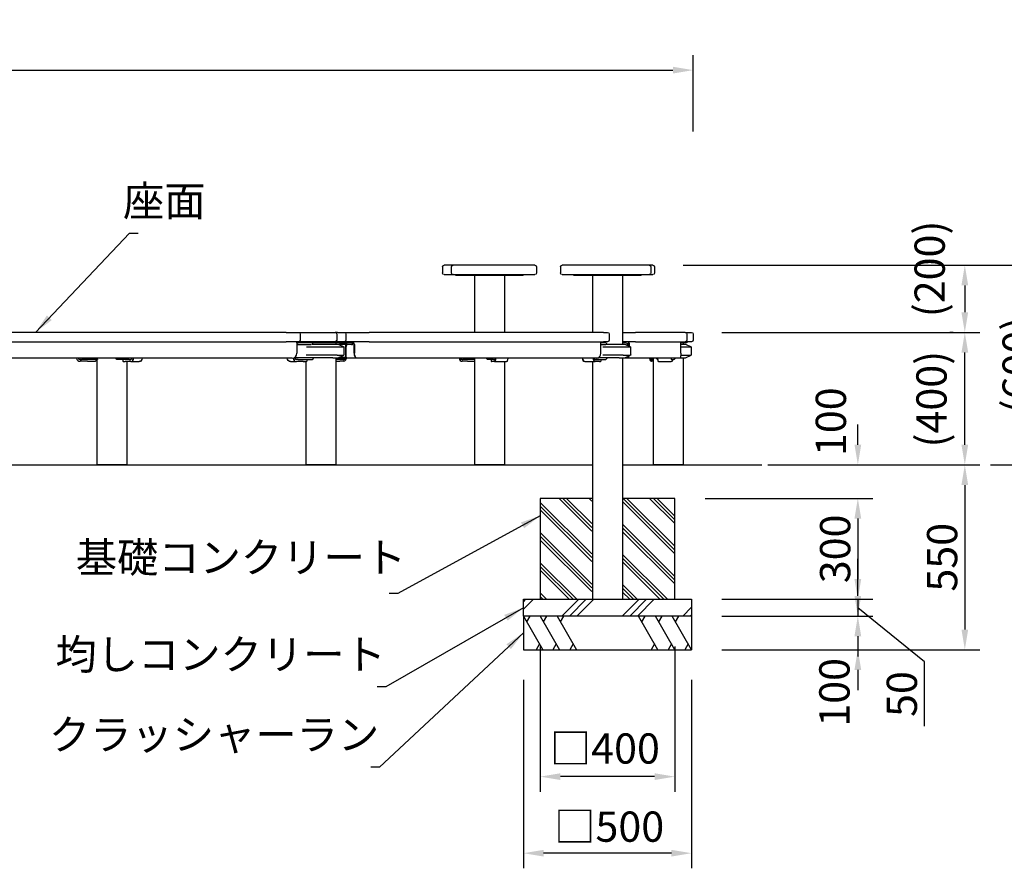
# Model space of a CAD drawing. Units: millimetres. Extents: x 0 to 17820, y 0 to 12600.
# Drawn here: x 6095 to 9023, y 1646 to 4171 of the extents above; entities that cross this region are included whole.
import ezdxf

# ---------------------------------------------------------------- set-up
doc = ezdxf.new("R2010")
doc.units = ezdxf.units.MM
doc.header["$LTSCALE"] = 15
doc.layers.get('DEFPOINTS').update_dxf_attribs({"lineweight": 50})
for name, color, linetype in [('P001', 131, 'Continuous'), ('P002', 181, 'Continuous'), ('P004', 41, 'Continuous'), ('P019', 71, 'Continuous'), ('P919', 75, 'Continuous')]:
    doc.layers.add(name, color=color, linetype=linetype)
doc.layers.add('P_2DIM', color=6, linetype='Continuous', lineweight=25)
doc.layers.add('可視', color=7, linetype='Continuous', lineweight=50)
doc.styles.add('BIGFONT', font='simplex.shx', dxfattribs={"bigfont": 'bigfont.shx'})
doc.dimstyles.new('DIMBIGFONT$0', dxfattribs={"dimscale": 50, "dimtxt": 3, "dimasz": 2, "dimexe": 1.5, "dimexo": 3, "dimgap": 0.75, "dimtad": 1, "dimdec": 0, "dimdsep": 46, "dimtxsty": 'BIGFONT', "dimcen": 0, "dimclrd": 256, "dimclre": 256, "dimclrt": 230, "dimadec": 0, "dimazin": 0, "dimtfac": 0.6, "dimtdec": 0, "dimtofl": 0, "dimtmove": 2, "dimatfit": 3, "dimfxl": 1, "dimtvp": 1, "dimtolj": 1, "dimarcsym": 0})

# ---------------------------------------------------------------- blocks, each defined once
blk = doc.blocks.new('*D363')
at = {"layer": 'DEFPOINTS', "color": 0}
for p in [(8097.7, 4020.7), (1727.6, 3748.6), (8097.7, 3748.6)]:
    blk.add_point(p, dxfattribs=at)
at = {"layer": 'P_2DIM', "lineweight": -2}
for p, q in [((1727.6, 3838.6), (1727.6, 4065.7)), ((8097.7, 3838.6), (8097.7, 4065.7)), ((1787.6, 4020.7), (8037.7, 4020.7))]:
    blk.add_line(p, q, dxfattribs=at)
at = {"layer": 'P_2DIM'}
for points in [[(1787.6, 4030.7), (1787.6, 4010.7), (1727.6, 4020.7)], [(8037.7, 4010.7), (8037.7, 4030.7), (8097.7, 4020.7)]]:
    blk.add_solid(points, dxfattribs=at)
at = {"layer": 'P_2DIM', "color": 230, "insert": (4912.6, 4111.8), "char_height": 90, "attachment_point": 5, "style": 'BIGFONT'}
blk.add_mtext('\\A1;\\A1;(6370)', dxfattribs=at)
blk = doc.blocks.new('*D492')
at = {"layer": 'DEFPOINTS', "color": 0}
for p in [(7643.3, 2396.4), (8043.3, 2396.4), (7643.3, 1918.8)]:
    blk.add_point(p, dxfattribs=at)
at = {"layer": 'P_2DIM', "lineweight": -2}
for p, q in [((7643.3, 2306.4), (7643.3, 1873.8)), ((8043.3, 2306.4), (8043.3, 1873.8)), ((7983.3, 1918.8), (7703.3, 1918.8))]:
    blk.add_line(p, q, dxfattribs=at)
at = {"layer": 'P_2DIM'}
for points in [[(7703.3, 1928.8), (7703.3, 1908.8), (7643.3, 1918.8)], [(7983.3, 1908.8), (7983.3, 1928.8), (8043.3, 1918.8)]]:
    blk.add_solid(points, dxfattribs=at)
at = {"layer": 'P_2DIM', "color": 230, "insert": (7835.5, 2002.5), "char_height": 90, "attachment_point": 5, "style": 'BIGFONT'}
blk.add_mtext('\\A1;□400', dxfattribs=at)
blk = doc.blocks.new('*D493')
at = {"layer": 'DEFPOINTS', "color": 0}
for p in [(7593.3, 2296.4), (8093.3, 2296.4), (7593.3, 1691)]:
    blk.add_point(p, dxfattribs=at)
at = {"layer": 'P_2DIM', "lineweight": -2}
for p, q in [((7593.3, 2206.4), (7593.3, 1646)), ((8093.3, 2206.4), (8093.3, 1646)), ((8033.3, 1691), (7653.3, 1691))]:
    blk.add_line(p, q, dxfattribs=at)
at = {"layer": 'P_2DIM'}
for points in [[(7653.3, 1701), (7653.3, 1681), (7593.3, 1691)], [(8033.3, 1681), (8033.3, 1701), (8093.3, 1691)]]:
    blk.add_solid(points, dxfattribs=at)
at = {"layer": 'P_2DIM', "color": 230, "insert": (7848.3, 1770), "char_height": 90, "attachment_point": 5, "style": 'BIGFONT'}
blk.add_mtext('\\A1;□500', dxfattribs=at)
blk = doc.blocks.new('*D494')
at = {"layer": 'DEFPOINTS', "color": 0}
for p in [(8093.3, 2396.4), (8093.3, 2296.4), (8587.7, 2296.4)]:
    blk.add_point(p, dxfattribs=at)
at = {"layer": 'P_2DIM', "lineweight": -2}
for p, q in [((8587.7, 2456.4), (8587.7, 2516.4)), ((8183.3, 2396.4), (8632.7, 2396.4)), ((8183.3, 2296.4), (8632.7, 2296.4)), ((8587.7, 2236.4), (8587.7, 2176.4))]:
    blk.add_line(p, q, dxfattribs=at)
at = {"layer": 'P_2DIM'}
for points in [[(8577.7, 2456.4), (8597.7, 2456.4), (8587.7, 2396.4)], [(8597.7, 2236.4), (8577.7, 2236.4), (8587.7, 2296.4)]]:
    blk.add_solid(points, dxfattribs=at)
at = {"layer": 'P_2DIM', "color": 230, "insert": (8518, 2169.5), "char_height": 90, "attachment_point": 5, "rotation": 90, "style": 'BIGFONT'}
blk.add_mtext('\\A1;100', dxfattribs=at)
blk = doc.blocks.new('*D495')
at = {"layer": 'DEFPOINTS', "color": 0}
for p in [(8043.3, 2746.4), (8093.3, 2446.4), (8587.7, 2446.4)]:
    blk.add_point(p, dxfattribs=at)
at = {"layer": 'P_2DIM', "lineweight": -2}
for p, q in [((8133.3, 2746.4), (8632.7, 2746.4)), ((8587.7, 2686.4), (8587.7, 2506.4)), ((8183.3, 2446.4), (8632.7, 2446.4))]:
    blk.add_line(p, q, dxfattribs=at)
at = {"layer": 'P_2DIM'}
for points in [[(8597.7, 2686.4), (8577.7, 2686.4), (8587.7, 2746.4)], [(8577.7, 2506.4), (8597.7, 2506.4), (8587.7, 2446.4)]]:
    blk.add_solid(points, dxfattribs=at)
at = {"layer": 'P_2DIM', "color": 230, "insert": (8520.2, 2596.4), "char_height": 90, "attachment_point": 5, "rotation": 90, "style": 'BIGFONT'}
blk.add_mtext('\\A1;300', dxfattribs=at)
blk = doc.blocks.new('*D496')
at = {"layer": 'DEFPOINTS', "color": 0}
for p in [(8230.2, 2846.4), (8093.3, 2296.4), (8905.8, 2296.4)]:
    blk.add_point(p, dxfattribs=at)
at = {"layer": 'P_2DIM', "lineweight": -2}
for p, q in [((8320.2, 2846.4), (8950.8, 2846.4)), ((8905.8, 2786.4), (8905.8, 2356.4)), ((8183.3, 2296.4), (8950.8, 2296.4))]:
    blk.add_line(p, q, dxfattribs=at)
at = {"layer": 'P_2DIM'}
for points in [[(8915.8, 2786.4), (8895.8, 2786.4), (8905.8, 2846.4)], [(8895.8, 2356.4), (8915.8, 2356.4), (8905.8, 2296.4)]]:
    blk.add_solid(points, dxfattribs=at)
at = {"layer": 'P_2DIM', "color": 230, "insert": (8838.3, 2571.4), "char_height": 90, "attachment_point": 5, "rotation": 90, "style": 'BIGFONT'}
blk.add_mtext('\\A1;550', dxfattribs=at)
blk = doc.blocks.new('*D497')
at = {"layer": 'DEFPOINTS', "color": 0}
for p in [(8302.4, 2846.4), (8043.3, 2746.4), (8587.7, 2746.4)]:
    blk.add_point(p, dxfattribs=at)
at = {"layer": 'P_2DIM', "lineweight": -2}
for p, q in [((8587.7, 2906.4), (8587.7, 2966.4)), ((8392.4, 2846.4), (8632.7, 2846.4)), ((8133.3, 2746.4), (8632.7, 2746.4)), ((8587.7, 2686.4), (8587.7, 2626.4))]:
    blk.add_line(p, q, dxfattribs=at)
at = {"layer": 'P_2DIM'}
for points in [[(8577.7, 2906.4), (8597.7, 2906.4), (8587.7, 2846.4)], [(8597.7, 2686.4), (8577.7, 2686.4), (8587.7, 2746.4)]]:
    blk.add_solid(points, dxfattribs=at)
at = {"layer": 'P_2DIM', "color": 230, "insert": (8507.5, 2974.7), "char_height": 90, "attachment_point": 5, "rotation": 90, "style": 'BIGFONT'}
blk.add_mtext('\\A1;100', dxfattribs=at)
blk = doc.blocks.new('*D498')
at = {"layer": 'DEFPOINTS', "color": 0}
for p in [(8093.3, 2446.4), (8093.3, 2396.4), (8587.7, 2396.4)]:
    blk.add_point(p, dxfattribs=at)
at = {"layer": 'P_2DIM', "lineweight": -2}
for p, q in [((8587.7, 2506.4), (8587.7, 2566.4)), ((8183.3, 2446.4), (8632.7, 2446.4)), ((8587.7, 2446.4), (8587.7, 2396.4)), ((8786, 2259.9), (8587.7, 2421.4)), ((8183.3, 2396.4), (8632.7, 2396.4)), ((8587.7, 2336.4), (8587.7, 2276.4)), ((8786, 2069.2), (8786, 2259.9))]:
    blk.add_line(p, q, dxfattribs=at)
at = {"layer": 'P_2DIM'}
for points in [[(8577.7, 2506.4), (8597.7, 2506.4), (8587.7, 2446.4)], [(8597.7, 2336.4), (8577.7, 2336.4), (8587.7, 2396.4)]]:
    blk.add_solid(points, dxfattribs=at)
at = {"layer": 'P_2DIM', "color": 230, "insert": (8718.5, 2164.5), "char_height": 90, "attachment_point": 5, "rotation": 90, "style": 'BIGFONT'}
blk.add_mtext('\\A1;50', dxfattribs=at)
blk = doc.blocks.new('*D499')
at = {"layer": 'DEFPOINTS', "color": 0}
for p in [(8905.8, 3240.4), (8960.9, 3240.4), (8681.5, 2846.4)]:
    blk.add_point(p, dxfattribs=at)
at = {"layer": 'P_2DIM', "lineweight": -2}
for p, q in [((8870.9, 3240.4), (8860.8, 3240.4)), ((8905.8, 2906.4), (8905.8, 3180.4)), ((8771.5, 2846.4), (8950.8, 2846.4))]:
    blk.add_line(p, q, dxfattribs=at)
at = {"layer": 'P_2DIM'}
for points in [[(8915.8, 3180.4), (8895.8, 3180.4), (8905.8, 3240.4)], [(8895.8, 2906.4), (8915.8, 2906.4), (8905.8, 2846.4)]]:
    blk.add_solid(points, dxfattribs=at)
at = {"layer": 'P_2DIM', "color": 230, "insert": (8806.7, 3041.8), "char_height": 90, "attachment_point": 5, "rotation": 90, "style": 'BIGFONT'}
blk.add_mtext('\\A1;(400)', dxfattribs=at)
blk = doc.blocks.new('*D500')
at = {"layer": 'DEFPOINTS', "color": 0}
for p in [(7978.3, 3440.4), (8891.9, 2846.4), (9154, 2846.4)]:
    blk.add_point(p, dxfattribs=at)
at = {"layer": 'P_2DIM', "lineweight": -2}
for p, q in [((8068.3, 3440.4), (9199, 3440.4)), ((9154, 3380.4), (9154, 2906.4)), ((8981.9, 2846.4), (9199, 2846.4))]:
    blk.add_line(p, q, dxfattribs=at)
at = {"layer": 'P_2DIM'}
for points in [[(9164, 3380.4), (9144, 3380.4), (9154, 3440.4)], [(9144, 2906.4), (9164, 2906.4), (9154, 2846.4)]]:
    blk.add_solid(points, dxfattribs=at)
at = {"layer": 'P_2DIM', "color": 230, "insert": (9062.9, 3143.4), "char_height": 90, "attachment_point": 5, "rotation": 90, "style": 'BIGFONT'}
blk.add_mtext('\\A1;(600)', dxfattribs=at)
blk = doc.blocks.new('*D501')
at = {"layer": 'DEFPOINTS', "color": 0}
for p in [(7978.3, 3440.4), (8093.1, 3240.4), (8905.8, 3240.4)]:
    blk.add_point(p, dxfattribs=at)
at = {"layer": 'P_2DIM', "lineweight": -2}
for p, q in [((8068.3, 3440.4), (8950.8, 3440.4)), ((8905.8, 3380.4), (8905.8, 3300.4)), ((8183.1, 3240.4), (8950.8, 3240.4))]:
    blk.add_line(p, q, dxfattribs=at)
at = {"layer": 'P_2DIM'}
for points in [[(8915.8, 3380.4), (8895.8, 3380.4), (8905.8, 3440.4)], [(8895.8, 3300.4), (8915.8, 3300.4), (8905.8, 3240.4)]]:
    blk.add_solid(points, dxfattribs=at)
at = {"layer": 'P_2DIM', "color": 230, "insert": (8801.3, 3429.3), "char_height": 90, "attachment_point": 5, "rotation": 90, "style": 'BIGFONT'}
blk.add_mtext('\\A1;\\A1;(200)', dxfattribs=at)

msp = doc.modelspace()

# ---------------------------------------------------------------- hatches: boundary and pattern name
at = {"layer": 'P919'}
h = msp.add_hatch(dxfattribs=at)
h.set_pattern_fill('PLAST', color=256, scale=10, angle=135, style=0)
h.set_pattern_definition([(135, (16663.51, 1325.355), (44.9013, 44.9013), []), (135, (16669.12, 1330.97), (44.9013, 44.9013), []), (135, (16674.735, 1336.58), (44.9013, 44.9013), [])])
h.paths.add_polyline_path([(7643.33, 2746.41), (7796.52, 2746.41), (7796.52, 2446.41), (7643.33, 2446.41), (7643.33, 2633.69)])
h.paths.add_polyline_path([(8043.33, 2746.41), (8043.33, 2446.41), (7887.88, 2446.41), (7887.88, 2746.41)])
h = msp.add_hatch(dxfattribs=at)
h.set_pattern_fill('PLAST', color=256, scale=20, angle=45, style=0)
h.set_pattern_definition([(45, (8359.58, -5393.16), (89.8026, -89.8026), []), (45, (8370.8, -5404.38), (89.8026, -89.8026), []), (45, (8382.03, -5415.61), (89.8026, -89.8026), [])])
h.paths.add_polyline_path([(7593.33, 2446.41), (8093.33, 2446.41), (8093.33, 2396.41), (7593.33, 2396.41)])

# ---------------------------------------------------------------- linework, layer by layer
at = {"layer": 'P001'}
for p, q in [((6919.42, 3209.33, 5627.87), (6919.42, 3178.83, 5627.87)), ((6956.3, 3209.41, 5576.89), (6923.23, 3209.41, 5594.25)), ((6925.56, 3204.41, 5598.68), (6962.6, 3204.41, 5579.23)), ((6968.48, 3205.41, 5575.02), (6966.82, 3208.98, 5571.86)), ((7042.53, 3205.41, 5506.53), (7062.92, 3205.41, 5477)), ((7042.53, 3205.41, 5534.65), (7059.53, 3197.49, 5534.65)), ((7059.53, 3197.49, 5534.65), (7059.53, 3173.34, 5534.65)), ((7059.69, 3210.41, 5471.32), (7064.69, 3205.41, 5471.32)), ((7059.77, 3210.33, 5451.74), (7086.06, 3210.33, 5469.88)), ((7064.69, 3205.41, 5471.32), (7064.69, 3165.41, 5471.32)), ((7066.5, 3166.41, 5461.24), (7066.5, 3198.33, 5461.24)), ((7082.15, 3204.33, 5436.81), (7069.66, 3204.33, 5454.91)), ((7070.48, 3205.33, 5455.48), (7082.98, 3205.33, 5437.38)), ((7085.52, 3204.33, 5426.02), (7086.52, 3205.33, 5426.02)), ((7086.52, 3205.33, 5426.02), (7086.52, 3209.33, 5426.02)), ((7090.33, 3178.83, 5471.61), (7090.33, 3204.83, 5471.61)), ((7090.58, 3204.83, 5473.01), (7090.58, 3178.83, 5473.01)), ((7838.76, 3209.41, 4345.77), (7823.43, 3209.41, 4366.41)), ((7823.43, 3178.83, 4417.46), (7823.43, 3209.33, 4417.46)), ((7823.43, 3204.41, 4375.21), (7838.8, 3204.41, 4352.93)), ((7842.05, 3205.41, 4346.47), (7838.76, 3209.41, 4344.2)), ((7897.42, 3209.33, 4197.74), (7887.88, 3209.33, 4196.58)), ((7894.7, 3205.41, 4300.01), (7911.7, 3197.49, 4300.01)), ((7901.89, 3202.06, 4198.29), (7901.89, 3204.83, 4198.29)), ((7911.7, 3197.49, 4300.01), (7911.7, 3173.34, 4300.01)), ((8061.12, 3178.83, 2924.19), (8061.12, 3209.33, 2924.19)), ((8075.49, 3205.41, 2810.78), (8092.49, 3197.49, 2810.78)), ((8092.49, 3197.49, 2810.78), (8092.49, 3196.49, 2810.78)), ((8092.51, 3196.49, 2810.95), (8092.51, 3172.34, 2810.95)), ((6906.14, 3163.83, 5634.84), (5794.01, 3163.83, 6218.53)), ((6325.73, 3163.83, 428.96), (6326.79, 3159.41, 424.67)), ((6384.52, 3159.41, 455.22), (6381.59, 3163.83, 458.52)), ((6913.45, 3166.31, 5597.12), (6913.45, 3165.41, 5597.12)), ((6964.21, 3164.41, 5578.39), (6925.56, 3164.41, 5598.68)), ((6966.82, 3159.84, 5571.86), (6968.94, 3164.41, 5575.9)), ((7042.39, 3164.41, 5534.76), (7059.39, 3172.34, 5534.76)), ((7042.39, 3164.41, 5506.5), (7062.49, 3164.41, 5477.4)), ((7062.92, 3165.41, 5477), (7044.54, 3165.41, 5503.63)), ((7059.26, 3159.42, 5471.72), (7064.26, 3164.41, 5471.72)), ((7059.39, 3173.28, 5534.65), (7059.53, 3173.34, 5534.65)), ((7059.39, 3173.28, 5534.76), (7059.39, 3172.34, 5534.76)), ((7064.26, 3164.98, 5471.32), (7064.69, 3165.41, 5471.32)), ((7064.26, 3164.99, 5471.72), (7064.26, 3164.41, 5471.72)), ((7099.1, 3163.83, 5296.95), (7066.33, 3163.83, 5344.43)), ((7066.44, 3164.83, 5346.03), (7096.05, 3164.83, 5303.14)), ((7092.79, 3168.7, 5468.05), (7093.22, 3167.98, 5469.18)), ((7101.16, 3163.83, 5462.08), (7099.1, 3163.83, 5460.66)), ((7814.65, 3163.83, 4428.41), (7101.16, 3163.83, 5462.08)), ((7410.42, 3159.54, 1361.94), (7406.13, 3163.83, 1361.94)), ((7445.98, 3163.83, 1401.48), (7447.69, 3161.25, 1399.55)), ((7447.69, 3162.96, 1399.87), (7447.11, 3163.83, 1400.52)), ((7486.2, 3159.84, 1452.56), (7482.48, 3163.83, 1453.98)), ((7547.75, 3163.41, 1484.86), (7548.17, 3163.83, 1484.86)), ((7839.82, 3164.41, 4351.46), (7817.01, 3164.41, 4384.51)), ((7838.76, 3159.41, 4344.2), (7842.87, 3164.41, 4347.04)), ((7904.57, 3163.83, 3412.96), (7887.88, 3163.83, 3550.43)), ((7894.63, 3164.41, 4300.17), (7911.63, 3172.34, 4300.17)), ((7895.52, 3164.83, 3495.75), (7903.47, 3164.83, 3430.28)), ((7903.37, 3164.93, 4186.07), (7904.35, 3163.94, 4186.32)), ((7907.05, 3163.83, 4184.81), (7904.57, 3163.83, 4184.51)), ((8058.44, 3163.83, 2937.97), (7907.05, 3163.83, 4184.81)), ((7973.15, 3159.41, 2734.41), (7968.74, 3163.83, 2734.41)), ((7992.44, 3159.54, 2896.11), (7988.15, 3163.83, 2896.11)), ((8041.08, 3159.84, 2852.25), (8045.04, 3163.83, 2852.73)), ((8059.64, 3164.93, 2936.4), (8058.66, 3163.94, 2936.16)), ((8075.51, 3164.41, 2810.95), (8092.51, 3172.34, 2810.95)), ((6276.3, 3159.41, 410.93), (6275.47, 3159.41, 410.73)), ((6297.07, 3154.41, 415.02), (6275.71, 3154.41, 409.76)), ((6326.79, 3159.41, 424.3), (6279.21, 3159.41, 412.94)), ((6320.61, 3154.41, 396.57), (6321.61, 3155.41, 396.57)), ((6321.61, 3159.41, 396.57), (6321.61, 3155.41, 396.57)), ((6421.2, 3159.41, 487.71), (6384.52, 3159.41, 456.39)), ((6403.13, 3159.41, 459.84), (6402.13, 3158.41, 459.84)), ((6402.13, 3158.41, 459.84), (6402.13, 3154.41, 459.84)), ((6403.13, 3153.41, 459.84), (6402.13, 3154.41, 459.84)), ((6425.99, 3153.41, 488.65), (6409.53, 3153.41, 474.06)), ((6425.99, 3153.41, 488.65), (6451.19, 3153.41, 460.2)), ((6901.1, 3153.41, 5560.69), (6918.76, 3153.41, 5594.34)), ((6938.24, 3153.41, 5584.11), (6918.76, 3153.41, 5594.34)), ((6923.23, 3159.41, 5594.25), (6966.41, 3159.41, 5571.58)), ((6948.41, 3159.41, 5567.29), (6949.41, 3158.41, 5567.29)), ((6948.41, 3153.41, 5567.29), (6949.41, 3154.41, 5567.29)), ((6949.41, 3158.41, 5567.29), (6949.41, 3154.41, 5567.29)), ((7058.37, 3159.41, 5474.56), (7035.79, 3159.41, 5507.27)), ((7059.43, 3154.41, 5469.73), (7046.93, 3154.41, 5487.83)), ((7060.25, 3159.41, 5470.3), (7059.26, 3159.41, 5471.74)), ((7064.57, 3158.45, 5464.05), (7064.14, 3157.73, 5462.91)), ((7410.55, 3159.41, 1362.22), (7410.37, 3159.41, 1362.06)), ((7427.5, 3154.41, 1375.9), (7411.03, 3154.41, 1361.32)), ((7447.69, 3159.41, 1397.1), (7412.23, 3159.41, 1365.68)), ((7503.98, 3159.41, 1498.23), (7486.69, 3159.41, 1452.63)), ((7498.41, 3159.41, 1473.7), (7497.41, 3158.41, 1473.7)), ((7497.41, 3158.41, 1473.7), (7497.41, 3154.41, 1473.7)), ((7498.41, 3153.41, 1473.7), (7497.41, 3154.41, 1473.7)), ((7507.45, 3153.41, 1501.01), (7499.64, 3153.41, 1480.44)), ((7507.45, 3153.41, 1501.01), (7542.98, 3153.41, 1487.53)), ((7545.39, 3155.24, 1491.08), (7544.59, 3154.31, 1491.79)), ((7770.59, 3157.45, 4370.78), (7771.03, 3156.73, 4371.91)), ((7775.73, 3153.41, 4365.09), (7807, 3153.41, 4386.68)), ((7819.5, 3153.41, 4368.58), (7807, 3153.41, 4386.68)), ((7810.92, 3159.41, 4384.53), (7838.76, 3159.41, 4345.86)), ((7822.86, 3159.41, 4357.78), (7823.86, 3158.41, 4357.78)), ((7822.86, 3153.41, 4357.78), (7823.86, 3154.41, 4357.78)), ((7823.86, 3158.41, 4357.78), (7823.86, 3154.41, 4357.78)), ((7971.69, 3156.24, 2727.95), (7972.49, 3155.31, 2727.24)), ((7979.6, 3154.41, 2745.97), (7974.11, 3154.41, 2731.49)), ((7993.4, 3154.5, 2901.19), (7994.56, 3153.41, 2899.99)), ((7994.56, 3153.41, 2899.99), (8032.28, 3153.41, 2904.57)), ((8034.93, 3153.41, 2882.73), (8032.28, 3153.41, 2904.57)), ((8034.75, 3159.41, 2900.84), (8040.62, 3159.41, 2852.43)), ((8035.07, 3159.41, 2880.44), (8036.07, 3158.41, 2880.44)), ((8035.07, 3153.41, 2880.44), (8036.07, 3154.41, 2880.44)), ((8036.07, 3158.41, 2880.44), (8036.07, 3154.41, 2880.44)), ((7796.52, 2446.41, 4457.17), (7885.62, 2446.41, 4457.17))]:
    msp.add_line(p, q, dxfattribs=at)
at = {"layer": 'P001', "color": 7}
for p, q in [((1195.71, 2846.41, 2810.88), (7798.78, 2846.41, 2810.88)), ((7887.88, 2846.41, 2810.88), (8302.4, 2846.41, 2810.88))]:
    msp.add_line(p, q, dxfattribs=at)
at = {"layer": 'P001', "extrusion": (-0.885456, 0, 0.464723)}
msp.add_arc((-3209.33, 8195.35, -3511.44), 3.5, 90, 148.34249, dxfattribs=at)
at = {"layer": 'P001', "extrusion": (0, 1, 0)}
for centre, radius, start, end in [((-6920.91, 5589.82, 3209.41), 5, 72.68335, 117.69231), ((-6920.91, 5589.82, 3204.41), 10, 81.44379, 117.69231), ((-6991.53, 5534.65, 3197.49), 68, 50.2009, 180), ((-6991.53, 5534.65, 3205.41), 51, 57.08689, 180), ((-7054.69, 5471.32, 3205.41), 10, 145.38462, 180), ((-7066.52, 5426.02, 3204.33), 19, 145.38462, 180), ((-7843.7, 4300.01, 3197.49), 68, 77.89321, 180), ((-7843.7, 4300.01, 3205.41), 51, 84.7792, 180), ((-8024.49, 2810.78, 3205.41), 51, 135.90633, 180), ((-8024.49, 2810.78, 3197.49), 68, 122.59195, 180), ((-6920.65, 5589.68, 3164.41), 10, 44.541, 62.93106), ((-6991.39, 5534.76, 3164.41), 51, 134.43218, 180), ((-6991.39, 5534.76, 3172.34), 68, 134.49058, 180), ((-7054.26, 5471.72, 3164.41), 10, 145.38461, 180), ((-7843.63, 4300.17, 3164.41), 51, 132.41309, 180), ((-7843.63, 4300.17, 3172.34), 68, 132.49599, 180), ((-8024.51, 2810.95, 3164.41), 51, 132.75586, 180), ((-8024.51, 2810.95, 3172.34), 68, 122.38907, 180), ((-6280.41, 408.09, 3159.41), 5, 34.68772, 76.15385), ((-6301.61, 396.57, 3154.41), 19, 76.15385, 180), ((-6422.13, 459.84, 3153.41), 19, 0, 48.46154), ((-6929.41, 5567.29, 3153.41), 19, 117.69231, 180), ((-7031.3, 5477.04, 3154.41), 19, 103.69019, 145.38462), ((-7054.26, 5471.72, 3159.41), 5, 145.38461, 179.71071), ((-7440.1, 1361.68, 3154.41), 19, 48.46154, 113.53606), ((-7517.41, 1473.7, 3153.41), 19, 0, 20.76923), ((-7806.37, 4382.09, 3159.41), 5, 94.38898, 136.1287), ((-7803.86, 4357.78, 3153.41), 19, 145.38462, 180)]:
    msp.add_arc(centre, radius, start, end, dxfattribs=at)
at = {"layer": 'P001', "extrusion": (0.822984, 0, 0.568065)}
for centre, radius, start, end in [((3198.33, 473.28, 8916.96), 12, 12.97224, 51.57524), ((3198.33, 473.28, 8917.96), 7, 0, 90), ((3178.83, 461.28, 8943.46), 14, 90, 136.35009), ((3165.41, -824.72, 8916.96), 12, 97.5841, 180), ((3166.41, 491.28, 8916.96), 12, 180, 226.20779)]:
    msp.add_arc(centre, radius, start, end, dxfattribs=at)
at = {"layer": 'P001', "extrusion": (-0.822984, 1.97215e-31, -0.568065)}
msp.add_arc((-3198.33, 473.28, -8916.96), 6, 141.16779, 180, dxfattribs=at)
at = {"layer": 'P001', "extrusion": (0, -1, 0)}
for centre, radius, start, end in [((7066.52, 5426.02, -3205.33), 20, 0, 34.61538), ((6920.91, 5589.82, -3164.41), 10, 62.30769, 118.7456), ((6991.1, 5535.05, -3172.34), 68, 45.15908, 129.93883), ((6991.1, 5535.05, -3164.41), 51, 45.10068, 121.81531), ((7054.69, 5471.32, -3165.41), 10, 0, 34.61538), ((7843.2, 4300.57, -3172.34), 68, 47.00662, 102.01804), ((7843.2, 4300.57, -3164.41), 51, 46.92372, 93.79578), ((6920.91, 5589.82, -3159.41), 5, 62.30769, 115.43779), ((7806.81, 4381.69, -3159.41), 5, 34.61538, 50.63971), ((8029.78, 2900.24, -3159.41), 5, 6.92308, 52.35135)]:
    msp.add_arc(centre, radius, start, end, dxfattribs=at)
at = {"layer": 'P001', "extrusion": (-0.568065, -7.88861e-31, 0.822984)}
msp.add_arc((-3204.83, 8938.96, 476.28), 5.5, 90, 180, dxfattribs=at)
at = {"layer": 'P001', "extrusion": (0.568065, 0, -0.822984)}
for centre, start in [((3204.83, 8938.96, -475.28), 0), ((3209.33, 8943.46, 808.72), 46.74209)]:
    msp.add_arc(centre, 4.5, start, 90, dxfattribs=at)
at = {"layer": 'P001', "extrusion": (0.120537, 0, -0.992709)}
for centre, start in [((3204.83, 8345.82, -3215.21), 0), ((3209.33, 8350.32, -1931.21), 46.74209)]:
    msp.add_arc(centre, 4.5, start, 90, dxfattribs=at)
at = {"layer": 'P001', "extrusion": (-0.120537, 0, 0.992709)}
msp.add_arc((-3209.33, 8350.32, 3215.21), 4.5, 90, 133.25791, dxfattribs=at)
at = {"layer": 'P001', "extrusion": (-0.239316, -9.86076e-32, 0.970942)}
msp.add_arc((-3166.41, 6191.41, -1104.02), 12, 282.43399, 360, dxfattribs=at)
at = {"layer": 'P001', "extrusion": (-0.239316, 0, 0.970942)}
msp.add_arc((-3166.41, 6191.41, -1103.02), 7, 291.66079, 360, dxfattribs=at)
at = {"layer": 'P001', "extrusion": (-0.663123, -1.38778e-17, 0.748511)}
msp.add_arc((-3165.41, 5133.96, -3895.47), 12, 0, 82.4159, dxfattribs=at)
at = {"layer": 'P001', "extrusion": (0.663123, -1.73472e-18, -0.748511)}
msp.add_arc((3165.41, 5133.96, 3895.47), 6, 105.30532, 178.96849, dxfattribs=at)
at = {"layer": 'P001', "extrusion": (0.663123, 0, -0.748511)}
msp.add_arc((3165.41, 5133.96, 3933.47), 12, 97.5841, 180, dxfattribs=at)
at = {"layer": 'P001', "extrusion": (-0.464723, -6.93889e-18, -0.885456)}
msp.add_arc((-3165.41, -3526.44, -8130.85), 12, 0, 82.4159, dxfattribs=at)
at = {"layer": 'P001', "extrusion": (0.464723, 0, 0.885456)}
msp.add_arc((3178.83, -3496.44, 8198.85), 15, 180, 270, dxfattribs=at)
at = {"layer": 'P001', "extrusion": (0.464723, -9.86076e-32, 0.885456)}
msp.add_arc((3165.41, -3526.44, 8168.85), 12, 96.70282, 180, dxfattribs=at)
at = {"layer": 'P001', "extrusion": (-0.464723, -1.97215e-31, -0.885456)}
msp.add_arc((-3165.41, -3526.44, -8168.85), 6, 0, 90, dxfattribs=at)
at = {"layer": 'P001', "extrusion": (0.822984, 5.55112e-17, 0.568065)}
msp.add_arc((3166.41, 491.28, 8917.96), 7, 180, 251.3916, dxfattribs=at)
at = {"layer": 'P001', "extrusion": (-0.822984, -1.97215e-31, -0.568065)}
msp.add_arc((-3166.41, 491.28, -8917.96), 11, 270, 319.02172, dxfattribs=at)
at = {"layer": 'P001', "extrusion": (-0.822984, -7.88861e-31, -0.568065)}
msp.add_arc((-3178.83, 461.28, -8944.46), 15, 0, 90, dxfattribs=at)
at = {"layer": 'P001', "extrusion": (-0.663123, 0, 0.748511)}
for centre, radius, start in [((-3166.41, 6449.96, -3895.47), 12, 282.43399), ((-3166.41, 6449.96, -3894.47), 7, 291.66079)]:
    msp.add_arc(centre, radius, start, 0, dxfattribs=at)
at = {"layer": 'P001', "extrusion": (-0.935016, 0, 0.354605)}
for centre, radius, start, end in [((-3165.41, 4065.65, -6486.32), 7, 0, 76.92339), ((-3166.41, 5381.65, -6487.32), 12, 337.71277, 0)]:
    msp.add_arc(centre, radius, start, end, dxfattribs=at)
at = {"layer": 'P001', "extrusion": (-0.935016, 6.93889e-18, 0.354605)}
msp.add_arc((-3165.41, 4065.65, -6487.32), 12, 0, 82.4159, dxfattribs=at)
at = {"layer": 'P001', "extrusion": (-0.935016, -6.93889e-18, 0.354605)}
msp.add_arc((-3165.41, 4065.65, -6526.32), 11, 22.28723, 81.7218, dxfattribs=at)
at = {"layer": 'P001', "extrusion": (0.822984, -5.55112e-17, 0.568065)}
msp.add_arc((3165.41, -824.72, 8877.96), 11, 98.2782, 136.35009, dxfattribs=at)
at = {"layer": 'P001', "extrusion": (-0.822984, 0, -0.568065)}
for centre, radius, start, end in [((-3165.41, -824.72, -8878.96), 12, 0, 82.4159), ((-3166.41, 491.28, -8916.96), 6, 321.93007, 338.87117), ((-3165.59, -824.82, -8916.96), 6.2, 5.22246, 38.55341)]:
    msp.add_arc(centre, radius, start, end, dxfattribs=at)
at = {"layer": 'P001', "extrusion": (0.822984, 3.9443e-31, 0.568065)}
msp.add_arc((3165.41, -824.72, 8917.96), 7, 103.07661, 131.88995, dxfattribs=at)
at = {"layer": 'P001', "extrusion": (0.822984, -2.77556e-17, 0.568065)}
msp.add_arc((3180.14, -793.89, 8946.96), 16.33, 182.90837, 265.41105, dxfattribs=at)
at = {"layer": 'P001', "extrusion": (0.992709, 0, 0.120537)}
for centre, radius, start, end in [((3178.83, 3201.21, 8350.32), 14, 140.15596, 173.02582), ((3178.83, 3201.21, 8353.82), 15, 128.252, 180), ((3165.41, 1915.21, 8284.82), 11, 98.2782, 173.02582), ((3165.41, 1915.21, 8324.82), 7, 103.07661, 148.99728)]:
    msp.add_arc(centre, radius, start, end, dxfattribs=at)
at = {"layer": 'P001', "extrusion": (0.935016, -2.77556e-17, -0.354605)}
msp.add_arc((3166.41, 5381.65, 6486.32), 11, 202.28723, 252.55498, dxfattribs=at)
at = {"layer": 'P001', "extrusion": (0.992709, -3.46945e-18, 0.120537)}
msp.add_arc((3178.83, 1945.21, 8353.82), 15, 180, 186.97418, dxfattribs=at)
at = {"layer": 'P001', "extrusion": (-0.992709, 0, -0.120537)}
msp.add_arc((-3178.83, 1945.21, -8354.82), 14, 270, 353.02582, dxfattribs=at)
at = {"layer": 'P001', "extrusion": (-3.43654e-17, 1, 4.77252e-16)}
for centre, start, end in [((-6424.52, 483.97, 3159.41), 48.46154, 108.15776), ((-7415.54, 1361.94, 3159.41), 3.24214, 48.46154)]:
    msp.add_arc(centre, 5, start, end, dxfattribs=at)
at = {"layer": 'P001', "extrusion": (0.663123, -2.77556e-17, -0.748511)}
msp.add_arc((3166.41, 6449.96, 3895.47), 6, 215.05967, 218.57083, dxfattribs=at)
at = {"layer": 'P001', "extrusion": (2.98066e-16, 1, -1.13042e-16)}
msp.add_arc((-7508.66, 1496.45, 3159.41), 5, 20.76923, 77.3154, dxfattribs=at)
at = {"layer": 'P001', "extrusion": (0.935016, -3.46945e-18, -0.354605)}
msp.add_arc((3165.41, 4065.65, 6487.32), 6, 168.98172, 176.57697, dxfattribs=at)
at = {"layer": 'P001', "extrusion": (0.935016, 0, -0.354605)}
msp.add_arc((3165.41, 4065.65, 6525.32), 12, 157.71277, 180, dxfattribs=at)
at = {"layer": 'P001', "extrusion": (0.328609, -0.707107, 0.626112)}
msp.add_ellipse((6991.39, 3138.41, 5534.76), major_axis=(20.68, 44.5, 39.4), ratio=0.7071068, start_param=1.0683446, end_param=1.0793403, dxfattribs=at)
at = {"layer": 'P001', "extrusion": (0.661156, 0.707107, -0.250744)}
msp.add_ellipse((7492.41, 3138.41, 1408.5), major_axis=(-41.61, 44.5, 15.78), ratio=0.7071068, start_param=1.0683446, end_param=1.0793403, dxfattribs=at)
at = {"layer": 'P001', "extrusion": (0.701951, -0.707107, 0.085232)}
msp.add_ellipse((8024.51, 3138.41, 2810.95), major_axis=(44.18, 44.5, 5.36), ratio=0.7071068, start_param=1.0683446, end_param=1.0793403, dxfattribs=at)
at = {"layer": 'P002'}
for p, q in [((7392.24, 3409.41, 1483.36), (7392.24, 3412.41, 1483.36)), ((7592.24, 3409.41, 1483.36), (7392.24, 3409.41, 1483.36)), ((7447.69, 3409.41, 1408.36), (7447.69, 3240.41, 1408.36)), ((7536.79, 3409.41, 1408.36), (7536.79, 3240.41, 1408.36)), ((7592.24, 3409.41, 1483.36), (7592.24, 3412.41, 1483.36)), ((7743.33, 3409.41, 4375.17), (7743.33, 3412.41, 4375.17)), ((7943.33, 3409.41, 4375.17), (7743.33, 3409.41, 4375.17)), ((7798.78, 3409.41, 4300.17), (7798.78, 3240.41, 4300.17)), ((7887.88, 3409.41, 4300.17), (7887.88, 3205.41, 4300.17)), ((7943.33, 3409.41, 4375.17), (7943.33, 3412.41, 4375.17)), ((6936.24, 3212.41, 5534.42), (6936.24, 3209.41, 5534.42)), ((7035.79, 3209.41, 5534.42), (7035.79, 3205.41, 5534.42)), ((7046.24, 3212.41, 5534.42), (7046.24, 3209.41, 5534.42)), ((8068.7, 3209.41, 2810.88), (8068.7, 3205.41, 2810.88)), ((8079.15, 3212.41, 2810.88), (8079.15, 3209.41, 2810.88)), ((7035.79, 3164.41, 5534.42), (7035.79, 2846.41, 5534.42)), ((7447.69, 3163.83, 1408.36), (7447.69, 2846.41, 1408.36)), ((7887.88, 3164.41, 4300.17), (7887.88, 2446.41, 4300.17)), ((7979.6, 3163.83, 2810.88), (7979.6, 2846.41, 2810.88)), ((8068.7, 3164.41, 2810.88), (8068.7, 2846.41, 2810.88)), ((6324.92, 3159.41, 413.68), (6324.92, 2846.41, 413.68)), ((6414.02, 3153.41, 413.68), (6414.02, 2846.41, 413.68)), ((6946.69, 3153.41, 5534.42), (6946.69, 2846.41, 5534.42)), ((7536.79, 3153.41, 1408.36), (7536.79, 2846.41, 1408.36)), ((7798.78, 3153.41, 4300.17), (7798.78, 2446.41, 4300.17))]:
    msp.add_line(p, q, dxfattribs=at)
at = {"layer": 'P002', "extrusion": (0, -1, 0)}
for centre, radius, end in [((7492.24, 1408.36, -3409.41), 75, 180), ((7843.33, 4300.17, -3409.41), 75, 180), ((6991.24, 5534.42, -3209.41), 55, 129.4486), ((8024.15, 2810.88, -3209.41), 55, 47.75434), ((6369.47, 413.68, -2846.41), 44.55, 180), ((6991.24, 5534.42, -2846.41), 44.55, 180), ((7492.24, 1408.36, -2846.41), 44.55, 180), ((8024.15, 2810.88, -2846.41), 44.55, 180)]:
    msp.add_arc(centre, radius, 0, end, dxfattribs=at)
at = {"layer": 'P004'}
for p, q in [((7352.24, 3435.41, 1408.36), (7352.24, 3417.41, 1408.36)), ((7384.03, 3440.41, 1476.93), (7378.35, 3440.41, 1480.85)), ((7379.03, 3417.41, 1489.08), (7379.03, 3435.41, 1489.08)), ((7632.24, 3435.41, 1408.36), (7632.24, 3417.41, 1408.36)), ((7703.33, 3435.41, 4300.17), (7703.33, 3417.41, 4300.17)), ((7971.22, 3440.41, 4343.4), (7967.66, 3440.41, 4342.05)), ((7972.66, 3435.41, 4352.75), (7972.66, 3417.41, 4352.75)), ((7983.33, 3435.41, 4300.17), (7983.33, 3417.41, 4300.17)), ((7378.35, 3412.41, 1480.85), (7384.03, 3412.41, 1476.93)), ((7967.66, 3412.41, 4342.05), (7971.22, 3412.41, 4343.4)), ((6887.74, 3240.41, 5666.82), (5830.58, 3240.41, 6221.85)), ((6929.66, 3235.41, 5605.73), (6929.66, 3217.41, 5605.73)), ((7040.59, 3240.41, 5582.65), (7033.1, 3240.41, 5574.19)), ((7038.1, 3235.41, 5589.28), (7038.1, 3217.41, 5589.28)), ((7065.24, 3235.41, 5534.42), (7065.24, 3217.41, 5534.42)), ((7831.25, 3240.41, 4439.35), (7134.8, 3240.41, 5448.33)), ((7848.46, 3235.41, 4400.16), (7848.46, 3217.41, 4400.16)), ((8074.11, 3240.41, 2970.89), (7926.33, 3240.41, 4187.95)), ((8079.61, 3235.41, 2962.57), (8079.61, 3217.41, 2962.57)), ((8098.15, 3235.41, 2810.88), (8098.15, 3217.41, 2810.88)), ((5830.58, 3212.41, 6221.85), (6887.74, 3212.41, 5666.82)), ((6918.65, 3212.31, 5626.4), (6918.57, 3212.41, 5626.51)), ((7033.1, 3212.41, 5574.19), (7040.59, 3212.41, 5582.65)), ((7134.8, 3212.41, 5448.33), (7831.25, 3212.41, 4439.35)), ((7926.33, 3212.41, 4187.95), (8074.11, 3212.41, 2970.89))]:
    msp.add_line(p, q, dxfattribs=at)
at = {"layer": 'P004', "extrusion": (0, 0, -1)}
for centre, start, end in [((-7357.24, 3435.41, -1408.36), 0, 90), ((-7384.03, 3435.41, -1489.08), 0, 90), ((-7627.24, 3435.41, -1408.36), 90, 180), ((-7357.24, 3417.41, -1408.36), 270, 0), ((-7384.03, 3417.41, -1489.08), 270, 0), ((-7627.24, 3417.41, -1408.36), 180, 270)]:
    msp.add_arc(centre, 5, start, end, dxfattribs=at)
at = {"layer": 'P004', "extrusion": (0, -1, 0)}
for centre, radius, start, end in [((7492.24, 1408.36, -3440.41), 135, 147.52255, 180), ((7492.24, 1408.36, -3440.41), 135, 0, 143.27745), ((7843.33, 4300.17, -3440.41), 135, 22.92255, 180), ((7843.33, 4300.17, -3440.41), 135, 0, 18.67745), ((6855.66, 5605.73, -3212.41), 69, 0, 62.3), ((6991.24, 5534.42, -3212.41), 69, 52.65551, 164.78161), ((6991.24, 5534.42, -3212.41), 69, 0, 44.34449), ((7078.01, 5409.13, -3212.41), 69, 34.61539, 104.92312), ((7774.46, 4400.16, -3212.41), 69, 0, 34.61539), ((7857.84, 4179.63, -3212.41), 69, 6.92308, 64.19257), ((8024.15, 2810.88, -3212.41), 69, 0, 42.99305)]:
    msp.add_arc(centre, radius, start, end, dxfattribs=at)
at = {"layer": 'P004', "extrusion": (-4.44089e-17, 0, -1)}
for centre, start, end in [((-7708.33, 3435.41, -4300.17), 0, 90), ((-7967.66, 3417.41, -4352.75), 180, 270), ((-7978.33, 3417.41, -4300.17), 180, 270)]:
    msp.add_arc(centre, 5, start, end, dxfattribs=at)
at = {"layer": 'P004', "extrusion": (-8.88178e-17, 0, -1)}
for centre, start, end in [((-7967.66, 3435.41, -4352.75), 90, 180), ((-7978.33, 3435.41, -4300.17), 90, 180), ((-7708.33, 3417.41, -4300.17), 270, 0)]:
    msp.add_arc(centre, 5, start, end, dxfattribs=at)
at = {"layer": 'P004', "extrusion": (0, 1, 0)}
for centre, radius, start, end in [((-7492.24, 1408.36, 3412.41), 135, 0, 32.47745), ((-7492.24, 1408.36, 3412.41), 135, 36.72255, 180), ((-7843.33, 4300.17, 3412.41), 135, 0, 157.07745), ((-7843.33, 4300.17, 3412.41), 135, 161.32255, 180), ((-6855.66, 5605.73, 3240.41), 69, 117.7, 180), ((-6991.24, 5534.42, 3240.41), 69, 15.21839, 127.34449), ((-6991.24, 5534.42, 3240.41), 69, 135.65551, 180), ((-7078.01, 5409.13, 3240.41), 69, 75.07688, 145.38461), ((-7774.46, 4400.16, 3240.41), 69, 145.38461, 180), ((-7857.84, 4179.63, 3240.41), 69, 115.80743, 173.07692), ((-8005.61, 2962.57, 3240.41), 69, 173.07692, 180), ((-8024.15, 2810.88, 3240.41), 69, 137.00695, 180)]:
    msp.add_arc(centre, radius, start, end, dxfattribs=at)
at = {"layer": 'P004', "extrusion": (-5.32907e-16, 2.0562e-16, -1)}
for centre, start, end in [((-6924.66, 3235.41, -5605.73), 90, 180), ((-6924.66, 3217.41, -5605.73), 180, 270)]:
    msp.add_arc(centre, 5, start, end, dxfattribs=at)
at = {"layer": 'P004', "extrusion": (6.21725e-16, -1.30856e-16, -1)}
for centre, start, end in [((-7033.1, 3235.41, -5589.28), 90, 180), ((-7060.24, 3235.41, -5534.42), 90, 180), ((-7033.1, 3217.41, -5589.28), 180, 270), ((-7060.24, 3217.41, -5534.42), 180, 270)]:
    msp.add_arc(centre, 5, start, end, dxfattribs=at)
at = {"layer": 'P004', "extrusion": (-1.77636e-16, 0, -1)}
for centre, start, end in [((-7843.46, 3235.41, -4400.16), 90, 180), ((-7843.46, 3217.41, -4400.16), 180, 270)]:
    msp.add_arc(centre, 5, start, end, dxfattribs=at)
at = {"layer": 'P004', "extrusion": (2.22045e-17, 0, -1)}
for centre, start, end in [((-8074.61, 3235.41, -2962.57), 90, 180), ((-8074.61, 3217.41, -2962.57), 180, 270)]:
    msp.add_arc(centre, 5, start, end, dxfattribs=at)
at = {"layer": 'P004', "extrusion": (-9.99201e-16, 0, -1)}
msp.add_arc((-8093.15, 3235.41, -2810.88), 5, 90, 180, dxfattribs=at)
at = {"layer": 'P004', "extrusion": (-9.76996e-16, 0, -1)}
msp.add_arc((-8093.15, 3217.41, -2810.88), 5, 180, 270, dxfattribs=at)
at = {"layer": 'P019'}
for p, q in [((7798.78, 2746.41, 4300.17), (7643.33, 2746.41, 4300.17)), ((7643.33, 2746.41, 4300.17), (7643.33, 2446.41, 4300.17)), ((8043.33, 2746.41, 4300.17), (7887.88, 2746.41, 4300.17)), ((8043.33, 2446.41, 4300.17), (8043.33, 2746.41, 4300.17)), ((7593.33, 2446.41, 4300.17), (8093.33, 2446.41, 4300.17)), ((7593.33, 2396.41, 4300.17), (7593.33, 2296.41, 4300.17)), ((8093.33, 2396.41, 4300.17), (8093.33, 2296.41, 4300.17)), ((7593.33, 2296.41, 4300.17), (8093.33, 2296.41, 4300.17))]:
    msp.add_line(p, q, dxfattribs=at)
at = {"layer": 'P019', "elevation": 4300.17}
msp.add_lwpolyline([(8093.33, 2396.41), (7593.33, 2396.41), (7593.33, 2446.41), (8093.33, 2446.41)], close=True, dxfattribs=at)
at = {"layer": 'P919'}
for p, q in [((7593.33, 2396.41, 4300.17), (7651.06, 2296.41, 4300.17)), ((7603.33, 2379.09, 4300.17), (7613.33, 2396.41, 4300.17)), ((7643.33, 2396.41, 4300.17), (7701.06, 2296.41, 4300.17)), ((7653.33, 2379.09, 4300.17), (7663.33, 2396.41, 4300.17)), ((7693.33, 2396.41, 4300.17), (7751.06, 2296.41, 4300.17)), ((7703.33, 2379.09, 4300.17), (7713.33, 2396.41, 4300.17)), ((7993.33, 2296.41, 4300.17), (7935.59, 2396.41, 4300.17)), ((7945.59, 2379.09, 4300.17), (7955.59, 2396.41, 4300.17)), ((8043.33, 2296.41, 4300.17), (7985.59, 2396.41, 4300.17)), ((7995.59, 2379.09, 4300.17), (8005.59, 2396.41, 4300.17)), ((8093.33, 2296.41, 4300.17), (8035.59, 2396.41, 4300.17)), ((8045.59, 2379.09, 4300.17), (8055.59, 2396.41, 4300.17)), ((7641.06, 2313.73, 4300.17), (7631.06, 2296.41, 4300.17)), ((7691.06, 2313.73, 4300.17), (7681.06, 2296.41, 4300.17)), ((7741.06, 2313.73, 4300.17), (7731.06, 2296.41, 4300.17)), ((7983.33, 2313.73, 4300.17), (7973.33, 2296.41, 4300.17)), ((8033.33, 2313.73, 4300.17), (8023.33, 2296.41, 4300.17)), ((8083.33, 2313.73, 4300.17), (8073.33, 2296.41, 4300.17))]:
    msp.add_line(p, q, dxfattribs=at)
at = {"layer": '可視'}
for p, q in [((7058.8, 3210.41, 5474.16), (7046.24, 3210.41, 5492.35)), ((7906.35, 3209.33, 4198.83), (7906.35, 3199.98, 4198.83)), ((8092.49, 3196.49, 2810.95), (8092.51, 3196.49, 2810.95)), ((7911.63, 3173.31, 4300.01), (7911.7, 3173.34, 4300.01)), ((7911.63, 3173.31, 4300.17), (7911.63, 3172.34, 4300.17)), ((7979.6, 3159.41, 2752.32), (7973.48, 3159.41, 2736.19))]:
    msp.add_line(p, q, dxfattribs=at)
at = {"layer": '可視', "extrusion": (0, 1, 0)}
for centre, radius, start in [((-7054.69, 5471.32, 3210.41), 5, 145.38462), ((-8016.07, 2880.44, 3153.41), 19, 173.07692)]:
    msp.add_arc(centre, radius, start, 180, dxfattribs=at)
at = {"layer": '可視', "extrusion": (0, -1, 0)}
msp.add_arc((8005.61, 2962.57, -3212.41), 69, 0, 6.92308, dxfattribs=at)
at = {"layer": '可視', "extrusion": (-0.935016, -4.33681e-19, 0.354605)}
msp.add_arc((-3166.41, 5381.65, -6486.32), 7, 321.39246, 359.55803, dxfattribs=at)
at = {"layer": '可視', "extrusion": (2.98066e-16, 1, -1.13042e-16)}
msp.add_arc((-7978.15, 2734.41, 3159.41), 5, 0, 20.76923, dxfattribs=at)
at = {"layer": '可視', "extrusion": (0.328609, 0.707107, 0.626112)}
msp.add_ellipse((6991.39, 3230.41, 5534.76), major_axis=(20.68, -44.5, 39.4), ratio=0.7071068, start_param=-1.0793403, end_param=-1.0683446, dxfattribs=at)

# ---------------------------------------------------------------- texts
at = {"layer": 'P_2DIM', "color": 230, "char_height": 90, "style": 'BIGFONT'}
for s, insert, attachment_point in [('座面', (6402.69, 3558.16, 222.05), 7), ('基礎コンクリート', (7244.46, 2497.79, 4255.67), 9), ('均しコンクリート', (7183.95, 2209.4, 4300.17), 9), ('クラッシャーラン', (7164.61, 1970.73, 4255.67), 9)]:
    msp.add_mtext(s, dxfattribs=dict(at, insert=insert, attachment_point=attachment_point))

# ---------------------------------------------------------------- dimensions: what is measured, and where the dimension line sits
at = {"layer": 'P_2DIM'}
dim = msp.add_linear_dim(base=(8097.72, 4020.69), p1=(1727.55, 3748.63, 2810.88), p2=(8097.72, 3748.63, 2810.88), text='\\A1;(<>)', dimstyle='DIMBIGFONT$0', override={"dimscale": 30}, dxfattribs=at)
dim.commit()
dim.dimension.update_dxf_attribs({"geometry": '*D363', "text_midpoint": (4912.64, 4111.76)})
for base, p1, p2, angle, text, picture, middle in [((8905.79, 3240.41, 4300.17), (7978.33, 3440.41, 4300.17), (8093.15, 3240.41, 4300.17), 90, '\\A1;(<>)', '*D501', (8801.25, 3429.33, 4300.17)), ((8905.79, 3240.41, 4255.67), (8681.53, 2846.41, 4300.17), (8960.94, 3240.41, 4255.67), 90, '(400)', '*D499', (8806.7, 3041.8, 4255.67)), ((7643.33, 1918.84, 4300.17), (8043.33, 2396.41, 4300.17), (7643.33, 2396.41, 4300.17), 180, '□<>', '*D492', (7835.47, 2002.54, 4300.17)), ((7593.33, 1691, 4300.17), (8093.33, 2296.41, 4300.17), (7593.33, 2296.41, 4300.17), 180, '□<>', '*D493', (7848.26, 1770.05, 4300.17))]:
    dim = msp.add_linear_dim(base=base, p1=p1, p2=p2, angle=angle, text=text, dimstyle='DIMBIGFONT$0', override={"dimscale": 30}, dxfattribs=at)
    dim.commit()
    dim.dimension.update_dxf_attribs({"geometry": picture, "text_midpoint": middle, "dimtype": 160})
dim = msp.add_linear_dim(base=(9153.97, 2846.41, 4300.17), p1=(7978.33, 3440.41, 4300.17), p2=(8891.94, 2846.41, 4300.17), angle=90, text='(600)', dimstyle='DIMBIGFONT$0', override={"dimscale": 30}, dxfattribs=at)
dim.commit()
dim.dimension.update_dxf_attribs({"geometry": '*D500', "text_midpoint": (9062.9, 3143.41, 4300.17)})
for base, p1, p2, override, picture, middle in [((8587.71, 2746.41, 4255.67), (8302.4, 2846.41, 4255.67), (8043.33, 2746.41, 4300.17), {"dimscale": 30}, '*D497', (8507.47, 2974.74, 4255.67)), ((8587.71, 2396.41, 4255.67), (8093.33, 2446.41, 4300.17), (8093.33, 2396.41, 4300.17), {"dimscale": 30, "dimtmove": 1}, '*D498', (8786.02, 2237.39, 4255.67)), ((8587.71, 2296.41, 4300.17), (8093.33, 2396.41, 4300.17), (8093.33, 2296.41, 4300.17), {"dimscale": 30}, '*D494', (8518, 2169.5, 4300.17))]:
    dim = msp.add_linear_dim(base=base, p1=p1, p2=p2, angle=90, dimstyle='DIMBIGFONT$0', override=override, dxfattribs=at)
    dim.commit()
    dim.dimension.update_dxf_attribs({"geometry": picture, "text_midpoint": middle, "dimtype": 160})
for base, p1, p2, picture, middle in [((8905.79, 2296.41, 4300.17), (8230.21, 2846.41, 4300.17), (8093.33, 2296.41, 4300.17), '*D496', (8838.29, 2571.41, 4300.17)), ((8587.71, 2446.41, 4300.17), (8043.33, 2746.41, 4300.17), (8093.33, 2446.41, 4300.17), '*D495', (8520.21, 2596.41, 4300.17))]:
    dim = msp.add_linear_dim(base=base, p1=p1, p2=p2, angle=90, dimstyle='DIMBIGFONT$0', override={"dimscale": 30}, dxfattribs=at)
    dim.commit()
    dim.dimension.update_dxf_attribs({"geometry": picture, "text_midpoint": middle})

# ---------------------------------------------------------------- leaders
at = {"layer": 'P_2DIM', "annotation_type": 0, "has_hookline": 1}
for points, hookline_direction in [([(6142.32, 3240.41, 222.05), (6422.07, 3535.66, 222.05), (6424.07, 3535.66, 222.05)], 0), ([(7643.33, 2695.14, 4255.67), (7219.39, 2463.72, 4255.67), (7217.39, 2463.72, 4255.67)], 1), ([(7593.33, 2421.41, 4300.17), (7184.35, 2185.67, 4300.17), (7182.35, 2185.67, 4300.17)], 1), ([(7593.33, 2346.41, 4255.67), (7165.02, 1947.01, 4255.67), (7163.02, 1947.01, 4255.67)], 1)]:
    msp.add_leader(points, dimstyle='DIMBIGFONT$0', override={"dimscale": 30}, dxfattribs=dict(at, hookline_direction=hookline_direction))

doc.saveas('drawing.dxf')
